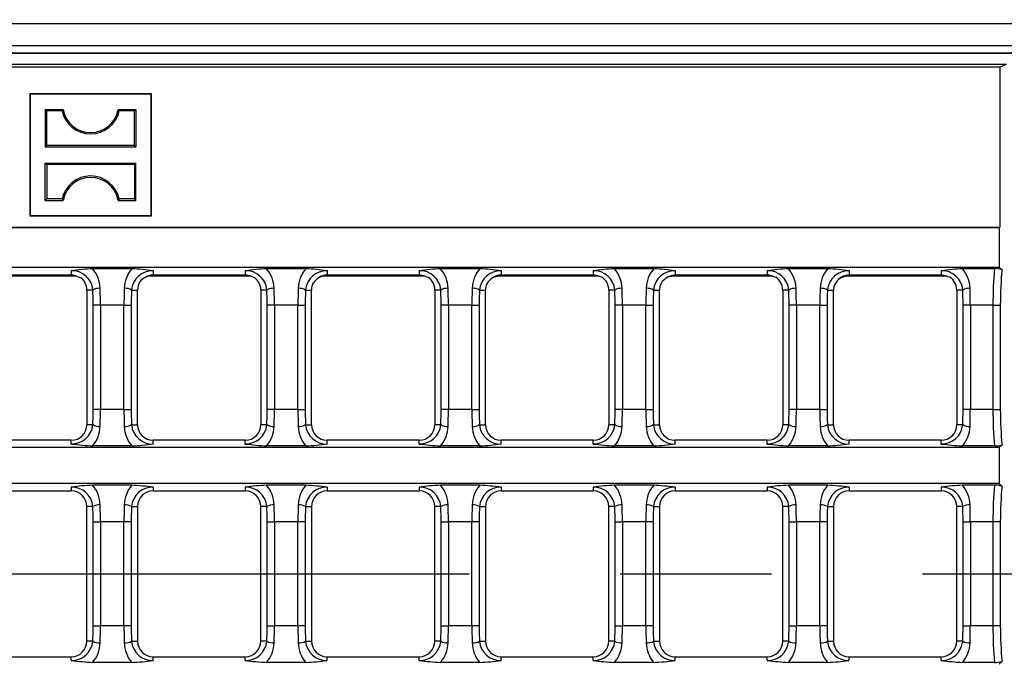
# Model space of a CAD drawing. Units: millimetres. Extents: x 56 to 3304, y 56 to 2320.
# Drawn here: x 962 to 1094, y 544 to 630 of the extents above; entities that cross this region are included whole.
import ezdxf

# ---------------------------------------------------------------- set-up
doc = ezdxf.new("R2010")
doc.units = ezdxf.units.MM
doc.header["$LTSCALE"] = 8
doc.linetypes.add('CENTERX2', pattern=[20.32, 12.7, -2.54, 2.54, -2.54])
doc.layers.add('HAURATON_CENTERLINE', color=60, linetype='CENTERX2')
doc.layers.add('HAURATON_DIMENSIONING', color=1, linetype='Continuous')
doc.layers.add('HAURATON_PRODUCT_CONTOUR', color=7, linetype='Continuous', lineweight=25)
doc.styles.add('SLDTEXTSTYLE2', font='ARIAL.TTF', dxfattribs={"width": 0.948})
doc.dimstyles.new('SLDDIMSTYLE0', dxfattribs={"dimtxt": 28, "dimasz": 28, "dimexe": 0, "dimexo": 0.0625, "dimgap": 7, "dimtad": 1, "dimdec": 0, "dimrnd": 1e-09, "dimzin": 12, "dimdsep": 46, "dimtxsty": 'SLDTEXTSTYLE2', "dimsah": 1, "dimcen": 0.09, "dimadec": 0, "dimazin": 3, "dimtfac": 1, "dimtdec": 0, "dimtofl": 0, "dimtmove": 0, "dimatfit": 3, "dimfxl": 1, "dimfrac": 2, "dimtolj": 1, "dimtzin": 12, "dimarcsym": 0})

# ---------------------------------------------------------------- blocks, each defined once
blk = doc.blocks.new('_D_7')
at = {"layer": 'HAURATON_DIMENSIONING'}
for p, q in [((813.67, 777.6), (877.83, 777.6)), ((877.83, 721.8), (813.67, 721.8)), ((595.75, 555.58), (595.75, 718.64)), ((1095.75, 630.56), (1095.75, 718.64)), ((595.75, 710.64), (1095.75, 710.64))]:
    blk.add_line(p, q, dxfattribs=at)
for centre, start, end in [((813.67, 749.7), 90, 270), ((877.83, 749.7), 270, 90)]:
    blk.add_arc(centre, 27.9, start, end, dxfattribs=at)
for points in [[(595.75, 710.64), (623.75, 706.33), (623.75, 714.94)], [(1095.75, 710.64), (1067.75, 714.94), (1067.75, 706.33)]]:
    blk.add_solid(points, dxfattribs=at)
at = {"layer": 'HAURATON_DIMENSIONING', "insert": (813.67, 764.31), "char_height": 28, "attachment_point": 1, "style": 'SLDTEXTSTYLE2'}
blk.add_mtext('500', dxfattribs=at)

msp = doc.modelspace()

# ---------------------------------------------------------------- linework, layer by layer
at = {"layer": 'HAURATON_CENTERLINE'}
msp.add_line((595.75, 555.58), (1595.75, 555.58), dxfattribs=at)
at = {"layer": 'HAURATON_PRODUCT_CONTOUR'}
for p, q in [((596.75, 629.56), (1594.75, 629.56)), ((596.75, 626.6), (1594.75, 626.6)), ((596.75, 625.6), (1594.75, 625.6)), ((596.75, 625.58), (1594.75, 625.58)), ((596.78, 624.08), (1094.72, 624.08)), ((1094.75, 624.05), (1093.84, 623.67)), ((1093.84, 623.67), (597.66, 623.67)), ((1093.84, 623.67), (1093.84, 602.19)), ((963.4, 620.03), (963.35, 620.08)), ((963.35, 620.08), (963.35, 603.68)), ((979.75, 620.08), (963.35, 620.08)), ((963.4, 620.03), (963.4, 603.73)), ((979.7, 620.03), (963.4, 620.03)), ((979.7, 620.03), (979.75, 620.08)), ((979.7, 603.73), (979.7, 620.03)), ((979.75, 603.68), (979.75, 620.08)), ((965.45, 617.98), (965.45, 612.98)), ((965.64, 617.79), (965.45, 617.98)), ((965.45, 617.98), (967.86, 617.98)), ((965.64, 613.17), (965.64, 617.79)), ((967.7, 617.79), (965.64, 617.79)), ((967.7, 617.79), (967.86, 617.98)), ((975.4, 617.79), (975.24, 617.98)), ((975.24, 617.98), (977.65, 617.98)), ((977.46, 617.79), (975.4, 617.79)), ((977.46, 617.79), (977.65, 617.98)), ((977.46, 613.17), (977.46, 617.79)), ((977.65, 617.98), (977.65, 612.98)), ((965.64, 613.17), (965.45, 612.98)), ((977.46, 613.17), (965.64, 613.17)), ((977.46, 613.17), (977.65, 612.98)), ((965.45, 612.98), (977.65, 612.98)), ((965.64, 610.59), (965.45, 610.78)), ((965.45, 610.78), (977.65, 610.78)), ((965.45, 605.78), (965.45, 610.78)), ((977.46, 610.59), (965.64, 610.59)), ((965.64, 610.59), (965.64, 605.97)), ((977.46, 610.59), (977.65, 610.78)), ((977.46, 610.59), (977.46, 605.97)), ((977.65, 605.78), (977.65, 610.78)), ((965.64, 605.97), (965.45, 605.78)), ((965.45, 605.78), (967.86, 605.78)), ((967.7, 605.97), (965.64, 605.97)), ((967.7, 605.97), (967.86, 605.78)), ((975.4, 605.97), (975.24, 605.78)), ((975.24, 605.78), (977.65, 605.78)), ((977.46, 605.97), (975.4, 605.97)), ((977.46, 605.97), (977.65, 605.78)), ((963.4, 603.73), (963.35, 603.68)), ((963.35, 603.68), (979.75, 603.68)), ((963.4, 603.73), (979.7, 603.73)), ((979.7, 603.73), (979.75, 603.68)), ((597.66, 602.19), (1093.84, 602.19)), ((597.74, 602.11), (1093.76, 602.11)), ((1093.84, 602.19), (1093.76, 602.11)), ((1093.76, 602.11), (1093.76, 596.81)), ((597.74, 596.81), (1093.76, 596.81)), ((968.95, 596.33), (968.95, 595.73)), ((977.08, 596.59), (971.82, 596.59)), ((979.95, 596.33), (979.95, 595.73)), ((992.35, 596.33), (992.35, 595.73)), ((1000.48, 596.59), (995.22, 596.59)), ((1003.35, 596.33), (1003.35, 595.73)), ((1015.75, 596.33), (1015.75, 595.73)), ((1023.88, 596.59), (1018.62, 596.59)), ((1026.75, 596.33), (1026.75, 595.73)), ((1039.15, 596.33), (1039.15, 595.73)), ((1047.28, 596.59), (1042.02, 596.59)), ((1050.15, 596.33), (1050.15, 595.73)), ((1062.55, 596.33), (1062.55, 595.73)), ((1070.68, 596.59), (1065.42, 596.59)), ((1073.55, 596.33), (1073.55, 595.73)), ((1085.95, 596.33), (1085.95, 595.73)), ((1093.11, 596.59), (1088.82, 596.59)), ((1094.13, 596.43), (1093.76, 596.81)), ((969.49, 595.58), (956.24, 595.58)), ((968.95, 595.73), (956.55, 595.73)), ((969.75, 595.56), (970.23, 595.38)), ((992.92, 595.58), (979.67, 595.58)), ((992.35, 595.73), (979.95, 595.73)), ((993.14, 595.57), (993.6, 595.4)), ((1016.34, 595.58), (1003.1, 595.58)), ((1015.75, 595.73), (1003.35, 595.73)), ((1016.53, 595.57), (1016.97, 595.42)), ((1039.77, 595.58), (1026.52, 595.58)), ((1039.15, 595.73), (1026.75, 595.73)), ((1039.92, 595.57), (1040.35, 595.44)), ((1063.2, 595.58), (1049.95, 595.58)), ((1062.55, 595.73), (1050.15, 595.73)), ((1063.32, 595.58), (1063.73, 595.45)), ((1086.62, 595.58), (1073.38, 595.58)), ((1085.95, 595.73), (1073.55, 595.73)), ((1086.72, 595.58), (1087.11, 595.46)), ((971.04, 593.73), (971.04, 575.63)), ((971.84, 593.73), (971.04, 593.73)), ((977.06, 593.73), (977.87, 593.73)), ((977.87, 575.63), (977.87, 593.73)), ((994.44, 593.73), (994.44, 575.63)), ((995.24, 593.73), (994.44, 593.73)), ((1000.46, 593.73), (1001.27, 593.73)), ((1001.27, 575.63), (1001.27, 593.73)), ((1017.84, 593.73), (1017.84, 575.63)), ((1018.64, 593.73), (1017.84, 593.73)), ((1023.86, 593.73), (1024.67, 593.73)), ((1024.67, 575.63), (1024.67, 593.73)), ((1041.24, 593.73), (1041.24, 575.63)), ((1042.04, 593.73), (1041.24, 593.73)), ((1047.26, 593.73), (1048.07, 593.73)), ((1048.07, 575.63), (1048.07, 593.73)), ((1064.64, 593.73), (1064.64, 575.63)), ((1065.44, 593.73), (1064.64, 593.73)), ((1070.66, 593.73), (1071.47, 593.73)), ((1071.47, 575.63), (1071.47, 593.73)), ((1088.04, 593.73), (1088.04, 575.63)), ((1088.84, 593.73), (1088.04, 593.73)), ((972.87, 591.68), (971.89, 591.68)), ((971.89, 577.68), (971.89, 591.68)), ((976.03, 591.68), (972.87, 591.68)), ((972.87, 591.68), (972.87, 577.68)), ((976.03, 591.68), (977.02, 591.68)), ((976.03, 577.68), (976.03, 591.68)), ((977.02, 591.68), (977.02, 577.68)), ((996.27, 591.68), (995.29, 591.68)), ((995.29, 577.68), (995.29, 591.68)), ((999.43, 591.68), (996.27, 591.68)), ((996.27, 591.68), (996.27, 577.68)), ((999.43, 591.68), (1000.42, 591.68)), ((999.43, 577.68), (999.43, 591.68)), ((1000.42, 591.68), (1000.42, 577.68)), ((1019.67, 591.68), (1018.69, 591.68)), ((1018.69, 577.68), (1018.69, 591.68)), ((1022.83, 591.68), (1019.67, 591.68)), ((1019.67, 591.68), (1019.67, 577.68)), ((1022.83, 591.68), (1023.82, 591.68)), ((1022.83, 577.68), (1022.83, 591.68)), ((1023.82, 591.68), (1023.82, 577.68)), ((1043.07, 591.68), (1042.09, 591.68)), ((1042.09, 577.68), (1042.09, 591.68)), ((1046.23, 591.68), (1043.07, 591.68)), ((1043.07, 591.68), (1043.07, 577.68)), ((1046.23, 591.68), (1047.22, 591.68)), ((1046.23, 577.68), (1046.23, 591.68)), ((1047.22, 591.68), (1047.22, 577.68)), ((1066.47, 591.68), (1065.49, 591.68)), ((1065.49, 577.68), (1065.49, 591.68)), ((1069.63, 591.68), (1066.47, 591.68)), ((1066.47, 591.68), (1066.47, 577.68)), ((1069.63, 591.68), (1070.62, 591.68)), ((1069.63, 577.68), (1069.63, 591.68)), ((1070.62, 591.68), (1070.62, 577.68)), ((1089.87, 591.68), (1088.89, 591.68)), ((1088.89, 577.68), (1088.89, 591.68)), ((1092.92, 591.68), (1089.87, 591.68)), ((1089.87, 591.68), (1089.87, 577.68)), ((1092.92, 591.68), (1093.9, 591.68)), ((1092.92, 577.68), (1092.92, 591.68)), ((1093.9, 591.68), (1093.9, 577.68)), ((972.87, 577.68), (971.89, 577.68)), ((976.03, 577.68), (972.87, 577.68)), ((976.03, 577.68), (977.02, 577.68)), ((996.27, 577.68), (995.29, 577.68)), ((999.43, 577.68), (996.27, 577.68)), ((999.43, 577.68), (1000.42, 577.68)), ((1019.67, 577.68), (1018.69, 577.68)), ((1022.83, 577.68), (1019.67, 577.68)), ((1022.83, 577.68), (1023.82, 577.68)), ((1043.07, 577.68), (1042.09, 577.68)), ((1046.23, 577.68), (1043.07, 577.68)), ((1046.23, 577.68), (1047.22, 577.68)), ((1066.47, 577.68), (1065.49, 577.68)), ((1069.63, 577.68), (1066.47, 577.68)), ((1069.63, 577.68), (1070.62, 577.68)), ((1089.87, 577.68), (1088.89, 577.68)), ((1092.92, 577.68), (1089.87, 577.68)), ((1092.92, 577.68), (1093.9, 577.68)), ((971.84, 575.63), (971.04, 575.63)), ((977.06, 575.63), (977.87, 575.63)), ((995.24, 575.63), (994.44, 575.63)), ((1000.46, 575.63), (1001.27, 575.63)), ((1018.64, 575.63), (1017.84, 575.63)), ((1023.86, 575.63), (1024.67, 575.63)), ((1042.04, 575.63), (1041.24, 575.63)), ((1047.26, 575.63), (1048.07, 575.63)), ((1065.44, 575.63), (1064.64, 575.63)), ((1070.66, 575.63), (1071.47, 575.63)), ((1088.84, 575.63), (1088.04, 575.63)), ((968.95, 573.54), (956.55, 573.54)), ((968.95, 573.03), (968.95, 573.54)), ((979.95, 573.03), (979.95, 573.54)), ((992.35, 573.54), (979.95, 573.54)), ((992.35, 573.03), (992.35, 573.54)), ((1003.35, 573.03), (1003.35, 573.54)), ((1015.75, 573.54), (1003.35, 573.54)), ((1015.75, 573.03), (1015.75, 573.54)), ((1026.75, 573.03), (1026.75, 573.54)), ((1039.15, 573.54), (1026.75, 573.54)), ((1039.15, 573.03), (1039.15, 573.54)), ((1050.15, 573.03), (1050.15, 573.54)), ((1062.55, 573.54), (1050.15, 573.54)), ((1062.55, 573.03), (1062.55, 573.54)), ((1073.55, 573.03), (1073.55, 573.54)), ((1085.95, 573.54), (1073.55, 573.54)), ((1085.95, 573.03), (1085.95, 573.54)), ((1093.76, 572.55), (597.74, 572.55)), ((977.08, 572.77), (971.82, 572.77)), ((1000.48, 572.77), (995.22, 572.77)), ((1023.88, 572.77), (1018.62, 572.77)), ((1047.28, 572.77), (1042.02, 572.77)), ((1070.68, 572.77), (1065.42, 572.77)), ((1093.11, 572.77), (1088.82, 572.77)), ((1093.76, 572.55), (1094.13, 572.93)), ((1093.76, 572.55), (1093.76, 567.71)), ((1093.76, 567.71), (854.49, 567.71)), ((968.95, 567.23), (968.95, 566.72)), ((977.08, 567.49), (971.82, 567.49)), ((979.95, 567.23), (979.95, 566.72)), ((992.35, 567.23), (992.35, 566.72)), ((1000.48, 567.49), (995.22, 567.49)), ((1003.35, 567.23), (1003.35, 566.72)), ((1015.75, 567.23), (1015.75, 566.72)), ((1023.88, 567.49), (1018.62, 567.49)), ((1026.75, 567.23), (1026.75, 566.72)), ((1039.15, 567.23), (1039.15, 566.72)), ((1047.28, 567.49), (1042.02, 567.49)), ((1050.15, 567.23), (1050.15, 566.72)), ((1062.55, 567.23), (1062.55, 566.72)), ((1070.68, 567.49), (1065.42, 567.49)), ((1073.55, 567.23), (1073.55, 566.72)), ((1085.95, 567.23), (1085.95, 566.72)), ((1093.11, 567.49), (1088.82, 567.49)), ((1094.13, 567.33), (1093.76, 567.71)), ((956.55, 566.72), (968.95, 566.72)), ((979.95, 566.72), (992.35, 566.72)), ((1003.35, 566.72), (1015.75, 566.72)), ((1026.75, 566.72), (1039.15, 566.72)), ((1050.15, 566.72), (1062.55, 566.72)), ((1073.55, 566.72), (1085.95, 566.72)), ((971.04, 546.53), (971.04, 564.63)), ((971.84, 564.63), (971.04, 564.63)), ((977.06, 564.63), (977.87, 564.63)), ((977.87, 564.63), (977.87, 546.53)), ((994.44, 546.53), (994.44, 564.63)), ((995.24, 564.63), (994.44, 564.63)), ((1000.46, 564.63), (1001.27, 564.63)), ((1001.27, 564.63), (1001.27, 546.53)), ((1017.84, 546.53), (1017.84, 564.63)), ((1018.64, 564.63), (1017.84, 564.63)), ((1023.86, 564.63), (1024.67, 564.63)), ((1024.67, 564.63), (1024.67, 546.53)), ((1041.24, 546.53), (1041.24, 564.63)), ((1042.04, 564.63), (1041.24, 564.63)), ((1047.26, 564.63), (1048.07, 564.63)), ((1048.07, 564.63), (1048.07, 546.53)), ((1064.64, 546.53), (1064.64, 564.63)), ((1065.44, 564.63), (1064.64, 564.63)), ((1070.66, 564.63), (1071.47, 564.63)), ((1071.47, 564.63), (1071.47, 546.53)), ((1088.04, 546.53), (1088.04, 564.63)), ((1088.84, 564.63), (1088.04, 564.63)), ((971.89, 562.58), (972.87, 562.58)), ((971.89, 548.58), (971.89, 562.58)), ((976.03, 562.58), (972.87, 562.58)), ((972.87, 562.58), (972.87, 548.58)), ((977.02, 562.58), (976.03, 562.58)), ((976.03, 548.58), (976.03, 562.58)), ((977.02, 562.58), (977.02, 548.58)), ((995.29, 562.58), (996.27, 562.58)), ((995.29, 548.58), (995.29, 562.58)), ((999.43, 562.58), (996.27, 562.58)), ((996.27, 562.58), (996.27, 548.58)), ((1000.42, 562.58), (999.43, 562.58)), ((999.43, 548.58), (999.43, 562.58)), ((1000.42, 562.58), (1000.42, 548.58)), ((1018.69, 562.58), (1019.67, 562.58)), ((1018.69, 548.58), (1018.69, 562.58)), ((1022.83, 562.58), (1019.67, 562.58)), ((1019.67, 562.58), (1019.67, 548.58)), ((1023.82, 562.58), (1022.83, 562.58)), ((1022.83, 548.58), (1022.83, 562.58)), ((1023.82, 562.58), (1023.82, 548.58)), ((1042.09, 562.58), (1043.07, 562.58)), ((1042.09, 548.58), (1042.09, 562.58)), ((1046.23, 562.58), (1043.07, 562.58)), ((1043.07, 562.58), (1043.07, 548.58)), ((1047.22, 562.58), (1046.23, 562.58)), ((1046.23, 548.58), (1046.23, 562.58)), ((1047.22, 562.58), (1047.22, 548.58)), ((1065.49, 562.58), (1066.47, 562.58)), ((1065.49, 548.58), (1065.49, 562.58)), ((1069.63, 562.58), (1066.47, 562.58)), ((1066.47, 562.58), (1066.47, 548.58)), ((1070.62, 562.58), (1069.63, 562.58)), ((1069.63, 548.58), (1069.63, 562.58)), ((1070.62, 562.58), (1070.62, 548.58)), ((1088.89, 562.58), (1089.87, 562.58)), ((1088.89, 548.58), (1088.89, 562.58)), ((1092.92, 562.58), (1089.87, 562.58)), ((1089.87, 562.58), (1089.87, 548.58)), ((1093.9, 562.58), (1092.92, 562.58)), ((1092.92, 548.58), (1092.92, 562.58)), ((1093.9, 562.58), (1093.9, 548.58)), ((971.89, 548.58), (972.87, 548.58)), ((976.03, 548.58), (972.87, 548.58)), ((977.02, 548.58), (976.03, 548.58)), ((995.29, 548.58), (996.27, 548.58)), ((999.43, 548.58), (996.27, 548.58)), ((1000.42, 548.58), (999.43, 548.58)), ((1018.69, 548.58), (1019.67, 548.58)), ((1022.83, 548.58), (1019.67, 548.58)), ((1023.82, 548.58), (1022.83, 548.58)), ((1042.09, 548.58), (1043.07, 548.58)), ((1046.23, 548.58), (1043.07, 548.58)), ((1047.22, 548.58), (1046.23, 548.58)), ((1065.49, 548.58), (1066.47, 548.58)), ((1069.63, 548.58), (1066.47, 548.58)), ((1070.62, 548.58), (1069.63, 548.58)), ((1088.89, 548.58), (1089.87, 548.58)), ((1092.92, 548.58), (1089.87, 548.58)), ((1093.9, 548.58), (1092.92, 548.58)), ((971.84, 546.53), (971.04, 546.53)), ((977.06, 546.53), (977.87, 546.53)), ((995.24, 546.53), (994.44, 546.53)), ((1000.46, 546.53), (1001.27, 546.53)), ((1018.64, 546.53), (1017.84, 546.53)), ((1023.86, 546.53), (1024.67, 546.53)), ((1042.04, 546.53), (1041.24, 546.53)), ((1047.26, 546.53), (1048.07, 546.53)), ((1065.44, 546.53), (1064.64, 546.53)), ((1070.66, 546.53), (1071.47, 546.53)), ((1088.84, 546.53), (1088.04, 546.53)), ((956.55, 544.44), (968.95, 544.44)), ((968.95, 543.93), (968.95, 544.44)), ((979.95, 543.93), (979.95, 544.44)), ((979.95, 544.44), (992.35, 544.44)), ((992.35, 543.93), (992.35, 544.44)), ((1003.35, 543.93), (1003.35, 544.44)), ((1003.35, 544.44), (1015.75, 544.44)), ((1015.75, 543.93), (1015.75, 544.44)), ((1026.75, 543.93), (1026.75, 544.44)), ((1026.75, 544.44), (1039.15, 544.44)), ((1039.15, 543.93), (1039.15, 544.44)), ((1050.15, 543.93), (1050.15, 544.44)), ((1050.15, 544.44), (1062.55, 544.44)), ((1062.55, 543.93), (1062.55, 544.44)), ((1073.55, 543.93), (1073.55, 544.44)), ((1073.55, 544.44), (1085.95, 544.44)), ((1085.95, 543.93), (1085.95, 544.44)), ((977.08, 543.67), (971.82, 543.67)), ((1000.48, 543.67), (995.22, 543.67)), ((1023.88, 543.67), (1018.62, 543.67)), ((1047.28, 543.67), (1042.02, 543.67)), ((1070.68, 543.67), (1065.42, 543.67)), ((1093.11, 543.67), (1088.82, 543.67)), ((1094.13, 543.83), (1093.76, 543.45))]:
    msp.add_line(p, q, dxfattribs=at)
for centre, radius, start, end in [((971.55, 618.64), 3.94, 192.4227, 347.5773), ((971.55, 618.64), 3.75, 190.1108, 349.8892), ((971.55, 605.12), 3.94, 12.4227, 167.5773), ((971.55, 605.12), 3.75, 10.1108, 169.8892), ((972.84, 569.44), 27.16, 92.1379, 98.2272), ((969.03, 593.5), 2.83, 4.6434, 91.5701), ((968.55, 593.83), 4.28, 1.7488, 40.1413), ((980.34, 593.83), 4.27, 139.8084, 178.3016), ((979.87, 593.5), 2.82, 88.3803, 175.4063), ((973.87, 545.21), 51.48, 83.2115, 86.4233), ((996.24, 569.44), 27.16, 92.1379, 98.2272), ((992.43, 593.5), 2.83, 4.6434, 91.5701), ((991.95, 593.83), 4.28, 1.7488, 40.1413), ((1003.74, 593.83), 4.27, 139.8084, 178.3016), ((1003.27, 593.5), 2.82, 88.3803, 175.4063), ((997.27, 545.21), 51.48, 83.2115, 86.4233), ((1019.64, 569.44), 27.16, 92.1379, 98.2272), ((1015.83, 593.5), 2.83, 4.6434, 91.5701), ((1015.35, 593.83), 4.28, 1.7488, 40.1413), ((1027.14, 593.83), 4.27, 139.8084, 178.3016), ((1026.67, 593.5), 2.82, 88.3803, 175.4063), ((1020.67, 545.21), 51.48, 83.2115, 86.4233), ((1043.04, 569.44), 27.16, 92.1379, 98.2272), ((1039.23, 593.5), 2.83, 4.6434, 91.5701), ((1038.75, 593.83), 4.28, 1.7488, 40.1413), ((1050.54, 593.83), 4.27, 139.8084, 178.3016), ((1050.07, 593.5), 2.82, 88.3803, 175.4063), ((1044.07, 545.21), 51.48, 83.2115, 86.4233), ((1066.44, 569.44), 27.16, 92.1379, 98.2272), ((1062.63, 593.5), 2.83, 4.6434, 91.5701), ((1062.15, 593.83), 4.28, 1.7488, 40.1413), ((1073.94, 593.83), 4.27, 139.8084, 178.3016), ((1073.47, 593.5), 2.82, 88.3803, 175.4063), ((1067.47, 545.21), 51.48, 83.2115, 86.4233), ((1089.84, 569.44), 27.16, 92.1379, 98.2272), ((1086.03, 593.5), 2.83, 4.6434, 91.5701), ((1085.55, 593.83), 4.28, 1.7488, 40.1413), ((1093.35, 594.72), 1.88, 65.482, 97.321), ((968.95, 593.73), 2, 66.4421, 90), ((968.95, 593.73), 2.09, 0, 52.3216), ((979.95, 593.73), 2.09, 148.4523, 180), ((979.8, 593.61), 2.03, 117.4881, 143.3026), ((979.95, 593.73), 2, 90, 122.8658), ((992.35, 593.73), 2, 66.7592, 90), ((992.35, 593.73), 2.09, 0, 53.3038), ((1003.35, 593.73), 2.09, 152.4509, 180), ((1003.23, 593.6), 2.04, 120.0416, 147.6139), ((1003.35, 593.73), 2, 90, 124.9929), ((1015.75, 593.73), 2, 67.018, 90), ((1015.75, 593.73), 2.09, 0, 54.1757), ((1026.65, 593.6), 2.05, 123.0103, 152.4676), ((1026.75, 593.73), 2, 90, 127.5479), ((1039.15, 593.73), 2, 67.2254, 90), ((1039.15, 593.73), 2.09, 0, 54.9496), ((1050.07, 593.59), 2.06, 126.493, 157.9154), ((1050.15, 593.73), 2, 90, 130.6335), ((1062.55, 593.73), 2, 67.3872, 90), ((1062.55, 593.73), 2.09, 0, 55.6362), ((1073.5, 593.59), 2.07, 130.6129, 163.9842), ((1073.55, 593.73), 2, 90, 134.3784), ((1085.95, 593.73), 2, 67.5083, 90), ((1085.95, 593.73), 2.09, 0, 56.2448), ((972.71, 592.22), 1.74, 86.1003, 119.9229), ((976.19, 592.22), 1.74, 60.0771, 93.8997), ((996.11, 592.22), 1.74, 86.1003, 119.9229), ((999.59, 592.22), 1.74, 60.0771, 93.8997), ((1019.51, 592.22), 1.74, 86.1003, 119.9229), ((1022.99, 592.22), 1.74, 60.0771, 93.8997), ((1026.75, 593.73), 2.09, 157.0239, 180), ((1042.91, 592.22), 1.74, 86.1003, 119.9229), ((1046.39, 592.22), 1.74, 60.0771, 93.8997), ((1050.15, 593.73), 2.09, 162.2317, 180), ((1066.31, 592.22), 1.74, 86.1003, 119.9229), ((1069.79, 592.22), 1.74, 60.0771, 93.8997), ((1073.55, 593.73), 2.09, 168.1127, 180), ((1089.71, 592.22), 1.74, 86.1003, 119.9229), ((969.03, 575.86), 2.82, 268.3803, 355.4063), ((968.95, 575.63), 2.09, 270, 0), ((968.56, 575.53), 4.27, 319.8084, 358.3016), ((972.71, 577.14), 1.74, 240.0771, 273.8997), ((976.19, 577.14), 1.74, 266.1003, 299.9229), ((980.35, 575.53), 4.28, 181.7488, 220.1413), ((979.87, 575.86), 2.83, 184.6434, 271.5701), ((979.95, 575.63), 2.09, 180, 270), ((992.43, 575.86), 2.82, 268.3803, 355.4063), ((992.35, 575.63), 2.09, 270, 0), ((991.96, 575.53), 4.27, 319.8084, 358.3016), ((996.11, 577.14), 1.74, 240.0771, 273.8997), ((999.59, 577.14), 1.74, 266.1003, 299.9229), ((1003.75, 575.53), 4.28, 181.7488, 220.1413), ((1003.27, 575.86), 2.83, 184.6434, 271.5701), ((1003.35, 575.63), 2.09, 180, 270), ((1015.83, 575.86), 2.82, 268.3803, 355.4063), ((1015.75, 575.63), 2.09, 270, 0), ((1015.36, 575.53), 4.27, 319.8084, 358.3016), ((1019.51, 577.14), 1.74, 240.0771, 273.8997), ((1022.99, 577.14), 1.74, 266.1003, 299.9229), ((1027.15, 575.53), 4.28, 181.7488, 220.1413), ((1026.67, 575.86), 2.83, 184.6434, 271.5701), ((1026.75, 575.63), 2.09, 180, 270), ((1039.23, 575.86), 2.82, 268.3803, 355.4063), ((1039.15, 575.63), 2.09, 270, 0), ((1038.76, 575.53), 4.27, 319.8084, 358.3016), ((1042.91, 577.14), 1.74, 240.0771, 273.8997), ((1046.39, 577.14), 1.74, 266.1003, 299.9229), ((1050.55, 575.53), 4.28, 181.7488, 220.1413), ((1050.07, 575.86), 2.83, 184.6434, 271.5701), ((1050.15, 575.63), 2.09, 180, 270), ((1062.63, 575.86), 2.82, 268.3803, 355.4063), ((1062.55, 575.63), 2.09, 270, 0), ((1062.16, 575.53), 4.27, 319.8084, 358.3016), ((1066.31, 577.14), 1.74, 240.0771, 273.8997), ((1069.79, 577.14), 1.74, 266.1003, 299.9229), ((1073.95, 575.53), 4.28, 181.7488, 220.1413), ((1073.47, 575.86), 2.83, 184.6434, 271.5701), ((1073.55, 575.63), 2.09, 180, 270), ((1086.03, 575.86), 2.82, 268.3803, 355.4063), ((1085.95, 575.63), 2.09, 270, 0), ((1085.56, 575.53), 4.27, 319.8084, 358.3016), ((1089.71, 577.14), 1.74, 240.0771, 273.8997), ((975.04, 624.15), 51.48, 263.2115, 266.4233), ((976.06, 599.92), 27.16, 272.1379, 278.2272), ((998.44, 624.15), 51.48, 263.2115, 266.4233), ((999.46, 599.92), 27.16, 272.1379, 278.2272), ((1021.84, 624.15), 51.48, 263.2115, 266.4233), ((1022.86, 599.92), 27.16, 272.1379, 278.2272), ((1045.24, 624.15), 51.48, 263.2115, 266.4233), ((1046.26, 599.92), 27.16, 272.1379, 278.2272), ((1068.64, 624.15), 51.48, 263.2115, 266.4233), ((1069.66, 599.92), 27.16, 272.1379, 278.2272), ((1092.04, 624.15), 51.48, 263.2115, 266.4233), ((1093.3, 574.99), 2.22, 265.1914, 292.0057), ((972.84, 540.34), 27.16, 92.1379, 98.2272), ((969.03, 564.4), 2.83, 4.6434, 91.5701), ((968.55, 564.73), 4.28, 1.7488, 40.1413), ((980.34, 564.73), 4.27, 139.8084, 178.3016), ((979.87, 564.4), 2.82, 88.3803, 175.4063), ((973.87, 516.11), 51.48, 83.2115, 86.4233), ((996.24, 540.34), 27.16, 92.1379, 98.2272), ((992.43, 564.4), 2.83, 4.6434, 91.5701), ((991.95, 564.73), 4.28, 1.7488, 40.1413), ((1003.74, 564.73), 4.27, 139.8084, 178.3016), ((1003.27, 564.4), 2.82, 88.3803, 175.4063), ((997.27, 516.11), 51.48, 83.2115, 86.4233), ((1019.64, 540.34), 27.16, 92.1379, 98.2272), ((1015.83, 564.4), 2.83, 4.6434, 91.5701), ((1015.35, 564.73), 4.28, 1.7488, 40.1413), ((1027.14, 564.73), 4.27, 139.8084, 178.3016), ((1026.67, 564.4), 2.82, 88.3803, 175.4063), ((1020.67, 516.11), 51.48, 83.2115, 86.4233), ((1043.04, 540.34), 27.16, 92.1379, 98.2272), ((1039.23, 564.4), 2.83, 4.6434, 91.5701), ((1038.75, 564.73), 4.28, 1.7488, 40.1413), ((1050.54, 564.73), 4.27, 139.8084, 178.3016), ((1050.07, 564.4), 2.82, 88.3803, 175.4063), ((1044.07, 516.11), 51.48, 83.2115, 86.4233), ((1066.44, 540.34), 27.16, 92.1379, 98.2272), ((1062.63, 564.4), 2.83, 4.6434, 91.5701), ((1062.15, 564.73), 4.28, 1.7488, 40.1413), ((1073.94, 564.73), 4.27, 139.8084, 178.3016), ((1073.47, 564.4), 2.82, 88.3803, 175.4063), ((1067.47, 516.11), 51.48, 83.2115, 86.4233), ((1089.84, 540.34), 27.16, 92.1379, 98.2272), ((1086.03, 564.4), 2.83, 4.6434, 91.5701), ((1085.55, 564.73), 4.28, 1.7488, 40.1413), ((1093.35, 565.62), 1.88, 65.482, 97.321), ((968.95, 564.63), 2.09, 0, 90), ((979.95, 564.63), 2.09, 90, 180), ((992.35, 564.63), 2.09, 0, 90), ((1003.35, 564.63), 2.09, 90, 180), ((1015.75, 564.63), 2.09, 0, 90), ((1026.75, 564.63), 2.09, 90, 180), ((1039.15, 564.63), 2.09, 0, 90), ((1050.15, 564.63), 2.09, 90, 180), ((1062.55, 564.63), 2.09, 0, 90), ((1073.55, 564.63), 2.09, 90, 180), ((1085.95, 564.63), 2.09, 0, 90), ((972.71, 563.12), 1.74, 86.1003, 119.9229), ((976.19, 563.12), 1.74, 60.0771, 93.8997), ((996.11, 563.12), 1.74, 86.1003, 119.9229), ((999.59, 563.12), 1.74, 60.0771, 93.8997), ((1019.51, 563.12), 1.74, 86.1003, 119.9229), ((1022.99, 563.12), 1.74, 60.0771, 93.8997), ((1042.91, 563.12), 1.74, 86.1003, 119.9229), ((1046.39, 563.12), 1.74, 60.0771, 93.8997), ((1066.31, 563.12), 1.74, 86.1003, 119.9229), ((1069.79, 563.12), 1.74, 60.0771, 93.8997), ((1089.71, 563.12), 1.74, 86.1003, 119.9229), ((969.03, 546.76), 2.82, 268.3803, 355.4063), ((968.95, 546.53), 2.09, 270, 0), ((968.56, 546.43), 4.27, 319.8084, 358.3016), ((972.71, 548.04), 1.74, 240.0771, 273.8997), ((976.19, 548.04), 1.74, 266.1003, 299.9229), ((980.35, 546.43), 4.28, 181.7488, 220.1413), ((979.87, 546.76), 2.83, 184.6434, 271.5701), ((979.95, 546.53), 2.09, 180, 270), ((992.43, 546.76), 2.82, 268.3803, 355.4063), ((992.35, 546.53), 2.09, 270, 0), ((991.96, 546.43), 4.27, 319.8084, 358.3016), ((996.11, 548.04), 1.74, 240.0771, 273.8997), ((999.59, 548.04), 1.74, 266.1003, 299.9229), ((1003.75, 546.43), 4.28, 181.7488, 220.1413), ((1003.27, 546.76), 2.83, 184.6434, 271.5701), ((1003.35, 546.53), 2.09, 180, 270), ((1015.83, 546.76), 2.82, 268.3803, 355.4063), ((1015.75, 546.53), 2.09, 270, 0), ((1015.36, 546.43), 4.27, 319.8084, 358.3016), ((1019.51, 548.04), 1.74, 240.0771, 273.8997), ((1022.99, 548.04), 1.74, 266.1003, 299.9229), ((1027.15, 546.43), 4.28, 181.7488, 220.1413), ((1026.67, 546.76), 2.83, 184.6434, 271.5701), ((1026.75, 546.53), 2.09, 180, 270), ((1039.23, 546.76), 2.82, 268.3803, 355.4063), ((1039.15, 546.53), 2.09, 270, 0), ((1038.76, 546.43), 4.27, 319.8084, 358.3016), ((1042.91, 548.04), 1.74, 240.0771, 273.8997), ((1046.39, 548.04), 1.74, 266.1003, 299.9229), ((1050.55, 546.43), 4.28, 181.7488, 220.1413), ((1050.07, 546.76), 2.83, 184.6434, 271.5701), ((1050.15, 546.53), 2.09, 180, 270), ((1062.63, 546.76), 2.82, 268.3803, 355.4063), ((1062.55, 546.53), 2.09, 270, 0), ((1062.16, 546.43), 4.27, 319.8084, 358.3016), ((1066.31, 548.04), 1.74, 240.0771, 273.8997), ((1069.79, 548.04), 1.74, 266.1003, 299.9229), ((1073.95, 546.43), 4.28, 181.7488, 220.1413), ((1073.47, 546.76), 2.83, 184.6434, 271.5701), ((1073.55, 546.53), 2.09, 180, 270), ((1086.03, 546.76), 2.82, 268.3803, 355.4063), ((1085.95, 546.53), 2.09, 270, 0), ((1085.56, 546.43), 4.27, 319.8084, 358.3016), ((1089.71, 548.04), 1.74, 240.0771, 273.8997), ((975.04, 595.05), 51.48, 263.2115, 266.4233), ((976.06, 570.82), 27.16, 272.1379, 278.2272), ((998.44, 595.05), 51.48, 263.2115, 266.4233), ((999.46, 570.82), 27.16, 272.1379, 278.2272), ((1021.84, 595.05), 51.48, 263.2115, 266.4233), ((1022.86, 570.82), 27.16, 272.1379, 278.2272), ((1045.24, 595.05), 51.48, 263.2115, 266.4233), ((1046.26, 570.82), 27.16, 272.1379, 278.2272), ((1068.64, 595.05), 51.48, 263.2115, 266.4233), ((1069.66, 570.82), 27.16, 272.1379, 278.2272), ((1092.04, 595.05), 51.48, 263.2115, 266.4233), ((1093.3, 545.89), 2.22, 265.1914, 292.0057)]:
    msp.add_arc(centre, radius, start, end, dxfattribs=at)
for centre, major_axis, ratio, start_param, end_param in [((1094.45, 591.68), (0, 10), 0.15384, 1.05791, 1.570796), ((1095.44, 591.68), (0, 9), 0.170933, 1.014455, 1.570796), ((969.48, 593.57), (0.95, 1.78), 0.99384, 0.357764, 0.486721), ((979.68, 593.57), (0.95, -1.78), 0.99384, 2.654872, 3.069284), ((992.91, 593.57), (0.95, 1.78), 0.99384, 0.376064, 0.486721), ((1003.11, 593.57), (0.95, -1.78), 0.99384, 2.654872, 3.117838), ((1016.33, 593.57), (0.95, 1.78), 0.99384, 0.393399, 0.486721), ((1026.53, 593.57), (0.95, -1.78), 0.99384, 2.654872, 3.173542), ((1039.76, 593.57), (0.95, 1.78), 0.99384, 0.409883, 0.486721), ((1049.96, 593.57), (0.95, -1.78), 0.99384, 2.654872, 3.238099), ((1063.19, 593.57), (0.95, 1.78), 0.99384, 0.425613, 0.486721), ((1073.39, 593.57), (0.95, -1.78), 0.99384, 2.654872, 3.313639), ((1086.61, 593.57), (0.95, 1.78), 0.99384, 0.440674, 0.486721), ((970.35, 591.68), (0, 9), 0.170933, 4.712389, 4.942184), ((971.33, 591.68), (0, 10), 0.15384, 4.712389, 4.942184), ((977.57, 591.68), (0, 10), 0.15384, 1.341001, 1.570796), ((978.55, 591.68), (0, 9), 0.170933, 1.341001, 1.570796), ((993.75, 591.68), (0, 9), 0.170933, 4.712389, 4.942184), ((994.73, 591.68), (0, 10), 0.15384, 4.712389, 4.942184), ((1000.97, 591.68), (0, 10), 0.15384, 1.341001, 1.570796), ((1001.95, 591.68), (0, 9), 0.170933, 1.341001, 1.570796), ((1017.15, 591.68), (0, 9), 0.170933, 4.712389, 4.942184), ((1018.13, 591.68), (0, 10), 0.15384, 4.712389, 4.942184), ((1024.37, 591.68), (0, 10), 0.15384, 1.341001, 1.570796), ((1025.35, 591.68), (0, 9), 0.170933, 1.341001, 1.570796), ((1040.55, 591.68), (0, 9), 0.170933, 4.712389, 4.942184), ((1041.53, 591.68), (0, 10), 0.15384, 4.712389, 4.942184), ((1047.77, 591.68), (0, 10), 0.15384, 1.341001, 1.570796), ((1048.75, 591.68), (0, 9), 0.170933, 1.341001, 1.570796), ((1063.95, 591.68), (0, 9), 0.170933, 4.712389, 4.942184), ((1064.93, 591.68), (0, 10), 0.15384, 4.712389, 4.942184), ((1071.17, 591.68), (0, 10), 0.15384, 1.341001, 1.570796), ((1072.15, 591.68), (0, 9), 0.170933, 1.341001, 1.570796), ((1087.35, 591.68), (0, 9), 0.170933, 4.712389, 4.942184), ((1088.33, 591.68), (0, 10), 0.15384, 4.712389, 4.942184), ((970.35, 577.68), (0, 9), 0.170933, 4.482594, 4.712389), ((971.33, 577.68), (0, 10), 0.15384, 4.482594, 4.712389), ((977.57, 577.68), (0, 10), 0.15384, 1.570796, 1.800591), ((978.55, 577.68), (0, 9), 0.170933, 1.570796, 1.800591), ((993.75, 577.68), (0, 9), 0.170933, 4.482594, 4.712389), ((994.73, 577.68), (0, 10), 0.15384, 4.482594, 4.712389), ((1000.97, 577.68), (0, 10), 0.15384, 1.570796, 1.800591), ((1001.95, 577.68), (0, 9), 0.170933, 1.570796, 1.800591), ((1017.15, 577.68), (0, 9), 0.170933, 4.482594, 4.712389), ((1018.13, 577.68), (0, 10), 0.15384, 4.482594, 4.712389), ((1024.37, 577.68), (0, 10), 0.15384, 1.570796, 1.800591), ((1025.35, 577.68), (0, 9), 0.170933, 1.570796, 1.800591), ((1040.55, 577.68), (0, 9), 0.170933, 4.482594, 4.712389), ((1041.53, 577.68), (0, 10), 0.15384, 4.482594, 4.712389), ((1047.77, 577.68), (0, 10), 0.15384, 1.570796, 1.800591), ((1048.75, 577.68), (0, 9), 0.170933, 1.570796, 1.800591), ((1063.95, 577.68), (0, 9), 0.170933, 4.482594, 4.712389), ((1064.93, 577.68), (0, 10), 0.15384, 4.482594, 4.712389), ((1071.17, 577.68), (0, 10), 0.15384, 1.570796, 1.800591), ((1072.15, 577.68), (0, 9), 0.170933, 1.570796, 1.800591), ((1087.35, 577.68), (0, 9), 0.170933, 4.482594, 4.712389), ((1088.33, 577.68), (0, 10), 0.15384, 4.482594, 4.712389), ((1094.45, 577.68), (0, 10), 0.15384, 1.570796, 2.083683), ((1095.44, 577.68), (0, 9), 0.170933, 1.570796, 2.127138), ((1094.45, 562.58), (0, 10), 0.15384, 1.05791, 1.570796), ((1095.44, 562.58), (0, 9), 0.170933, 1.014455, 1.570796), ((970.35, 562.58), (0, 9), 0.170933, 4.712389, 4.942184), ((971.33, 562.58), (0, 10), 0.15384, 4.712389, 4.942184), ((977.57, 562.58), (0, 10), 0.15384, 1.341001, 1.570796), ((978.55, 562.58), (0, 9), 0.170933, 1.341001, 1.570796), ((993.75, 562.58), (0, 9), 0.170933, 4.712389, 4.942184), ((994.73, 562.58), (0, 10), 0.15384, 4.712389, 4.942184), ((1000.97, 562.58), (0, 10), 0.15384, 1.341001, 1.570796), ((1001.95, 562.58), (0, 9), 0.170933, 1.341001, 1.570796), ((1017.15, 562.58), (0, 9), 0.170933, 4.712389, 4.942184), ((1018.13, 562.58), (0, 10), 0.15384, 4.712389, 4.942184), ((1024.37, 562.58), (0, 10), 0.15384, 1.341001, 1.570796), ((1025.35, 562.58), (0, 9), 0.170933, 1.341001, 1.570796), ((1040.55, 562.58), (0, 9), 0.170933, 4.712389, 4.942184), ((1041.53, 562.58), (0, 10), 0.15384, 4.712389, 4.942184), ((1047.77, 562.58), (0, 10), 0.15384, 1.341001, 1.570796), ((1048.75, 562.58), (0, 9), 0.170933, 1.341001, 1.570796), ((1063.95, 562.58), (0, 9), 0.170933, 4.712389, 4.942184), ((1064.93, 562.58), (0, 10), 0.15384, 4.712389, 4.942184), ((1071.17, 562.58), (0, 10), 0.15384, 1.341001, 1.570796), ((1072.15, 562.58), (0, 9), 0.170933, 1.341001, 1.570796), ((1087.35, 562.58), (0, 9), 0.170933, 4.712389, 4.942184), ((1088.33, 562.58), (0, 10), 0.15384, 4.712389, 4.942184), ((970.35, 548.58), (0, 9), 0.170933, 4.482594, 4.712389), ((971.33, 548.58), (0, 10), 0.15384, 4.482594, 4.712389), ((977.57, 548.58), (0, 10), 0.15384, 1.570796, 1.800591), ((978.55, 548.58), (0, 9), 0.170933, 1.570796, 1.800591), ((993.75, 548.58), (0, 9), 0.170933, 4.482594, 4.712389), ((994.73, 548.58), (0, 10), 0.15384, 4.482594, 4.712389), ((1000.97, 548.58), (0, 10), 0.15384, 1.570796, 1.800591), ((1001.95, 548.58), (0, 9), 0.170933, 1.570796, 1.800591), ((1017.15, 548.58), (0, 9), 0.170933, 4.482594, 4.712389), ((1018.13, 548.58), (0, 10), 0.15384, 4.482594, 4.712389), ((1024.37, 548.58), (0, 10), 0.15384, 1.570796, 1.800591), ((1025.35, 548.58), (0, 9), 0.170933, 1.570796, 1.800591), ((1040.55, 548.58), (0, 9), 0.170933, 4.482594, 4.712389), ((1041.53, 548.58), (0, 10), 0.15384, 4.482594, 4.712389), ((1047.77, 548.58), (0, 10), 0.15384, 1.570796, 1.800591), ((1048.75, 548.58), (0, 9), 0.170933, 1.570796, 1.800591), ((1063.95, 548.58), (0, 9), 0.170933, 4.482594, 4.712389), ((1064.93, 548.58), (0, 10), 0.15384, 4.482594, 4.712389), ((1071.17, 548.58), (0, 10), 0.15384, 1.570796, 1.800591), ((1072.15, 548.58), (0, 9), 0.170933, 1.570796, 1.800591), ((1087.35, 548.58), (0, 9), 0.170933, 4.482594, 4.712389), ((1088.33, 548.58), (0, 10), 0.15384, 4.482594, 4.712389), ((1094.45, 548.58), (0, 10), 0.15384, 1.570796, 2.083683), ((1095.44, 548.58), (0, 9), 0.170933, 1.570796, 2.127138)]:
    msp.add_ellipse(centre, major_axis=major_axis, ratio=ratio, start_param=start_param, end_param=end_param, dxfattribs=at)

# ---------------------------------------------------------------- dimensions: what is measured, and where the dimension line sits
at = {"layer": 'HAURATON_DIMENSIONING'}
dim = msp.add_linear_dim(base=(1095.75, 710.64), p1=(595.75, 555.58), p2=(1095.75, 630.56), dimstyle='SLDDIMSTYLE0', dxfattribs=at)
dim.commit()
dim.dimension.update_dxf_attribs({"geometry": '_D_7', "text_midpoint": (845.75, 710.64), "dimtype": 160})

doc.saveas('drawing.dxf')
